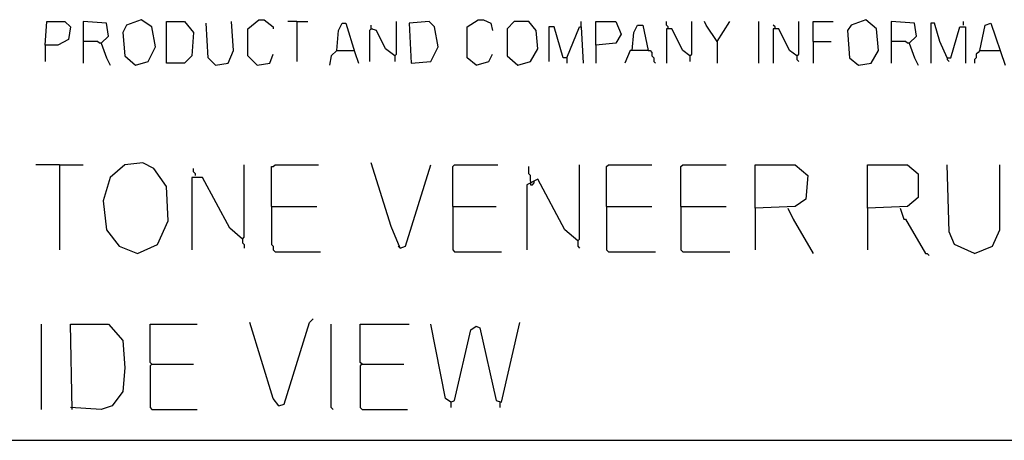
# Model space of a CAD drawing. Extents: x 0.16 to 7.56, y 0.46 to 9.88.
# Drawn here: x 2.26 to 3.9, y 1.63 to 2.33 of the extents above; entities that cross this region are included whole.
import ezdxf

# ---------------------------------------------------------------- set-up
doc = ezdxf.new("R2010")
doc.units = 0
doc.header["$MEASUREMENT"] = 0
doc.layers.add('PFV', color=7, linetype='Continuous')

msp = doc.modelspace()

# ---------------------------------------------------------------- linework, layer by layer
at = {"layer": 'PFV', "color": 0}
for points in [[(2.3, 2.287879, 0), (2.30303, 2.327273, 0), (2.333333, 2.327273, 0), (2.342424, 2.318182, 0), (2.339394, 2.29697, 0), (2.321212, 2.287879, 0), (2.3, 2.287879, 0), (2.3, 2.260606, 0)], [(2.393939, 2.290909, 0), (2.406061, 2.30303, 0), (2.40303, 2.324242, 0), (2.363636, 2.327273, 0), (2.363636, 2.257576, 0)], [(2.451515, 2.254545, 0), (2.472727, 2.260606, 0), (2.484848, 2.284848, 0), (2.478788, 2.318182, 0), (2.460606, 2.330303, 0), (2.436364, 2.321212, 0), (2.430303, 2.309091, 0), (2.433333, 2.269697, 0), (2.451515, 2.254545, 0)], [(2.50303, 2.257576, 0), (2.50303, 2.327273, 0), (2.533333, 2.327273, 0), (2.548485, 2.309091, 0), (2.545455, 2.269697, 0), (2.533333, 2.257576, 0), (2.50303, 2.257576, 0)], [(2.584848, 2.254545, 0), (2.572727, 2.266667, 0), (2.569697, 2.324242, 0)], [(2.584848, 2.254545, 0), (2.606061, 2.257576, 0), (2.615152, 2.278788, 0), (2.612121, 2.327273, 0)], [(2.654545, 2.254545, 0), (2.639394, 2.269697, 0), (2.639394, 2.315152, 0), (2.657576, 2.330303, 0), (2.666667, 2.330303, 0), (2.681818, 2.318182, 0), (2.681818, 2.315152, 0)], [(2.721212, 2.327273, 0), (2.706061, 2.327273, 0)], [(2.721212, 2.327273, 0), (2.739394, 2.327273, 0)], [(2.721212, 2.327273, 0), (2.721212, 2.260606, 0)], [(2.787879, 2.278788, 0), (2.790909, 2.312121, 0), (2.79697, 2.324242, 0), (2.80303, 2.324242, 0), (2.818182, 2.275758, 0), (2.824242, 2.257576, 0)], [(2.884848, 2.269697, 0), (2.887879, 2.272727, 0), (2.887879, 2.327273, 0)], [(2.912121, 2.257576, 0), (2.945455, 2.260606, 0), (2.957576, 2.284848, 0), (2.951515, 2.318182, 0), (2.942424, 2.327273, 0), (2.909091, 2.324242, 0), (2.912121, 2.257576, 0)], [(3.021212, 2.254545, 0), (3.006061, 2.266667, 0), (3.006061, 2.318182, 0), (3.024242, 2.330303, 0), (3.033333, 2.330303, 0), (3.045455, 2.324242, 0), (3.048485, 2.312121, 0)], [(3.090909, 2.254545, 0), (3.112121, 2.260606, 0), (3.124242, 2.281818, 0), (3.121212, 2.312121, 0), (3.109091, 2.327273, 0), (3.084848, 2.327273, 0), (3.072727, 2.315152, 0), (3.072727, 2.269697, 0), (3.090909, 2.254545, 0)], [(3.19697, 2.318182, 0), (3.19697, 2.327273, 0)], [(3.221212, 2.287879, 0), (3.221212, 2.327273, 0), (3.254545, 2.327273, 0), (3.263636, 2.306061, 0), (3.254545, 2.290909, 0), (3.221212, 2.287879, 0), (3.221212, 2.257576, 0)], [(3.342424, 2.315152, 0), (3.342424, 2.318182, 0), (3.339394, 2.321212, 0), (3.339394, 2.327273, 0)], [(3.378788, 2.269697, 0), (3.381818, 2.272727, 0), (3.381818, 2.327273, 0)], [(3.424242, 2.293939, 0), (3.406061, 2.321212, 0), (3.40303, 2.327273, 0)], [(3.424242, 2.293939, 0), (3.445455, 2.327273, 0)], [(3.493939, 2.257576, 0), (3.493939, 2.327273, 0)], [(3.557576, 2.269697, 0), (3.560606, 2.272727, 0), (3.560606, 2.327273, 0)], [(3.584848, 2.293939, 0), (3.584848, 2.327273, 0), (3.618182, 2.327273, 0)], [(3.660606, 2.254545, 0), (3.681818, 2.257576, 0), (3.693939, 2.278788, 0), (3.690909, 2.315152, 0), (3.672727, 2.330303, 0), (3.648485, 2.321212, 0), (3.642424, 2.312121, 0), (3.645455, 2.266667, 0), (3.660606, 2.254545, 0)], [(3.745455, 2.290909, 0), (3.757576, 2.30303, 0), (3.754545, 2.324242, 0), (3.715152, 2.327273, 0), (3.715152, 2.257576, 0)], [(3.809091, 2.266667, 0), (3.79697, 2.293939, 0), (3.787879, 2.324242, 0), (3.781818, 2.324242, 0), (3.781818, 2.257576, 0)], [(3.836364, 2.321212, 0), (3.836364, 2.327273, 0)], [(3.863636, 2.278788, 0), (3.872727, 2.321212, 0), (3.881818, 2.324242, 0), (3.906061, 2.254545, 0)], [(2.845455, 2.315152, 0), (2.842424, 2.312121, 0), (2.842424, 2.260606, 0)], [(2.884848, 2.269697, 0), (2.869697, 2.281818, 0), (2.854545, 2.312121, 0), (2.845455, 2.315152, 0), (2.845455, 2.321212, 0)], [(2.845455, 2.315152, 0), (2.848485, 2.315152, 0)], [(3.172727, 2.266667, 0), (3.166667, 2.266667, 0), (3.151515, 2.318182, 0), (3.142424, 2.318182, 0), (3.142424, 2.260606, 0)], [(3.172727, 2.266667, 0), (3.193939, 2.318182, 0), (3.19697, 2.318182, 0), (3.2, 2.257576, 0)], [(3.281818, 2.278788, 0), (3.284848, 2.309091, 0), (3.290909, 2.321212, 0), (3.3, 2.321212, 0), (3.309091, 2.278788, 0), (3.278788, 2.278788, 0), (3.269697, 2.257576, 0)], [(3.378788, 2.269697, 0), (3.366667, 2.278788, 0), (3.348485, 2.315152, 0), (3.339394, 2.315152, 0), (3.339394, 2.257576, 0)], [(3.521212, 2.315152, 0), (3.521212, 2.318182, 0), (3.518182, 2.321212, 0)], [(3.557576, 2.269697, 0), (3.545455, 2.278788, 0), (3.527273, 2.315152, 0), (3.518182, 2.315152, 0), (3.518182, 2.257576, 0)], [(3.809091, 2.266667, 0), (3.815152, 2.266667, 0), (3.830303, 2.318182, 0), (3.839394, 2.318182, 0), (3.839394, 2.257576, 0)], [(2.393939, 2.290909, 0), (2.390909, 2.290909, 0), (2.387879, 2.293939, 0), (2.363636, 2.293939, 0)], [(2.393939, 2.290909, 0), (2.40303, 2.266667, 0), (2.409091, 2.254545, 0)], [(3.424242, 2.293939, 0), (3.424242, 2.257576, 0)], [(3.584848, 2.293939, 0), (3.615152, 2.293939, 0)], [(3.584848, 2.293939, 0), (3.584848, 2.257576, 0)], [(3.745455, 2.290909, 0), (3.742424, 2.290909, 0), (3.739394, 2.293939, 0), (3.715152, 2.293939, 0)], [(3.745455, 2.290909, 0), (3.754545, 2.266667, 0), (3.760606, 2.254545, 0)], [(2.787879, 2.278788, 0), (2.778788, 2.269697, 0), (2.775758, 2.254545, 0)], [(2.787879, 2.278788, 0), (2.815152, 2.278788, 0)], [(2.815152, 2.278788, 0), (2.818182, 2.278788, 0)], [(3.309091, 2.278788, 0), (3.312121, 2.278788, 0), (3.315152, 2.275758, 0), (3.315152, 2.269697, 0), (3.318182, 2.266667, 0), (3.318182, 2.260606, 0), (3.321212, 2.257576, 0)], [(3.863636, 2.278788, 0), (3.860606, 2.275758, 0), (3.857576, 2.272727, 0), (3.857576, 2.266667, 0), (3.854545, 2.263636, 0), (3.854545, 2.257576, 0)], [(3.863636, 2.278788, 0), (3.893939, 2.278788, 0)], [(3.893939, 2.278788, 0), (3.89697, 2.278788, 0)], [(2.654545, 2.254545, 0), (2.675758, 2.257576, 0), (2.681818, 2.272727, 0)], [(2.884848, 2.269697, 0), (2.884848, 2.260606, 0)], [(3.021212, 2.254545, 0), (3.042424, 2.260606, 0), (3.048485, 2.272727, 0)], [(3.172727, 2.266667, 0), (3.172727, 2.257576, 0)], [(3.378788, 2.269697, 0), (3.378788, 2.260606, 0)], [(3.557576, 2.269697, 0), (3.557576, 2.263636, 0), (3.560606, 2.260606, 0)], [(3.809091, 2.266667, 0), (3.809091, 2.263636, 0), (3.812121, 2.260606, 0)], [(2.324242, 2.087879, 0), (2.284848, 2.087879, 0)], [(2.324242, 2.087879, 0), (2.363636, 2.087879, 0)], [(2.324242, 2.087879, 0), (2.324242, 1.945455, 0)], [(2.454545, 1.939394, 0), (2.487879, 1.954545, 0), (2.506061, 1.993939, 0), (2.50303, 2.051515, 0), (2.481818, 2.081818, 0), (2.463636, 2.090909, 0), (2.433333, 2.087879, 0), (2.409091, 2.066667, 0), (2.39697, 2.027273, 0), (2.40303, 1.978788, 0), (2.424242, 1.951515, 0), (2.454545, 1.939394, 0)], [(2.551515, 2.069697, 0), (2.551515, 2.072727, 0), (2.548485, 2.075758, 0), (2.548485, 2.081818, 0)], [(2.630303, 1.963636, 0), (2.633333, 1.966667, 0), (2.633333, 2.087879, 0)], [(2.678788, 2.018182, 0), (2.678788, 2.084848, 0), (2.681818, 2.084848, 0), (2.684848, 2.087879, 0), (2.757576, 2.087879, 0)], [(2.893939, 1.948485, 0), (2.878788, 1.984848, 0), (2.845455, 2.090909, 0)], [(2.893939, 1.948485, 0), (2.90303, 1.951515, 0), (2.945455, 2.087879, 0)], [(2.981818, 2.018182, 0), (2.981818, 2.084848, 0), (2.984848, 2.087879, 0), (3.057576, 2.087879, 0)], [(3.112121, 2.060606, 0), (3.112121, 2.069697, 0), (3.109091, 2.072727, 0), (3.109091, 2.084848, 0)], [(3.190909, 1.960606, 0), (3.193939, 1.963636, 0), (3.193939, 2.087879, 0)], [(3.239394, 2.018182, 0), (3.239394, 2.084848, 0), (3.242424, 2.087879, 0), (3.315152, 2.087879, 0)], [(3.363636, 2.018182, 0), (3.363636, 2.084848, 0), (3.366667, 2.087879, 0), (3.439394, 2.087879, 0)], [(3.487879, 2.015152, 0), (3.487879, 2.087879, 0), (3.554545, 2.087879, 0), (3.575758, 2.069697, 0), (3.572727, 2.030303, 0), (3.554545, 2.018182, 0), (3.487879, 2.015152, 0), (3.487879, 1.945455, 0)], [(3.675758, 2.015152, 0), (3.675758, 2.087879, 0), (3.742424, 2.087879, 0), (3.760606, 2.072727, 0), (3.760606, 2.033333, 0), (3.742424, 2.018182, 0), (3.675758, 2.015152, 0), (3.675758, 1.945455, 0)], [(3.854545, 1.939394, 0), (3.821212, 1.954545, 0), (3.812121, 1.975758, 0), (3.809091, 2.087879, 0)], [(3.854545, 1.939394, 0), (3.884848, 1.951515, 0), (3.89697, 1.978788, 0), (3.89697, 2.087879, 0)], [(2.630303, 1.963636, 0), (2.609091, 1.981818, 0), (2.563636, 2.066667, 0), (2.545455, 2.066667, 0), (2.545455, 1.945455, 0)], [(3.190909, 1.960606, 0), (3.169697, 1.978788, 0), (3.124242, 2.063636, 0), (3.106061, 2.054545, 0), (3.106061, 1.945455, 0)], [(3.112121, 2.057576, 0), (3.112121, 2.054545, 0), (3.115152, 2.054545, 0), (3.118182, 2.057576, 0), (3.118182, 2.060606, 0)], [(3.112121, 2.060606, 0), (3.112121, 2.057576, 0)], [(2.678788, 2.018182, 0), (2.754545, 2.018182, 0)], [(2.678788, 2.018182, 0), (2.678788, 1.954545, 0), (2.681818, 1.951515, 0), (2.681818, 1.945455, 0), (2.684848, 1.942424, 0), (2.760606, 1.942424, 0)], [(2.981818, 2.018182, 0), (3.054545, 2.018182, 0)], [(2.981818, 2.018182, 0), (2.981818, 1.945455, 0), (2.984848, 1.942424, 0), (3.063636, 1.942424, 0)], [(3.239394, 2.018182, 0), (3.315152, 2.018182, 0)], [(3.239394, 2.018182, 0), (3.239394, 1.945455, 0), (3.242424, 1.942424, 0), (3.321212, 1.942424, 0)], [(3.363636, 2.018182, 0), (3.439394, 2.018182, 0)], [(3.363636, 2.018182, 0), (3.363636, 1.945455, 0), (3.366667, 1.942424, 0), (3.445455, 1.942424, 0)], [(3.542424, 2.015152, 0), (3.551515, 1.99697, 0), (3.584848, 1.939394, 0)], [(3.730303, 2.015152, 0), (3.736364, 1.99697, 0), (3.739394, 1.99697, 0), (3.772727, 1.939394, 0), (3.775758, 1.939394, 0), (3.778788, 1.936364, 0)], [(2.630303, 1.963636, 0), (2.630303, 1.957576, 0), (2.633333, 1.954545, 0), (2.633333, 1.948485, 0)], [(3.190909, 1.960606, 0), (3.190909, 1.951515, 0), (3.193939, 1.948485, 0)], [(2.893939, 1.948485, 0), (2.890909, 1.951515, 0)], [(2.690909, 1.684848, 0), (2.7, 1.687879, 0), (2.742424, 1.824242, 0), (2.748485, 1.830303, 0)], [(2.293939, 1.678788, 0), (2.293939, 1.821212, 0)], [(2.345455, 1.678788, 0), (2.342424, 1.821212, 0), (2.406061, 1.821212, 0), (2.430303, 1.793939, 0), (2.433333, 1.748485, 0), (2.430303, 1.709091, 0), (2.412121, 1.684848, 0), (2.393939, 1.678788, 0), (2.342424, 1.681818, 0)], [(2.478788, 1.754545, 0), (2.475758, 1.757576, 0), (2.475758, 1.821212, 0), (2.554545, 1.821212, 0)], [(2.690909, 1.684848, 0), (2.681818, 1.69697, 0), (2.642424, 1.824242, 0)], [(2.781818, 1.678788, 0), (2.778788, 1.681818, 0), (2.778788, 1.821212, 0)], [(2.830303, 1.754545, 0), (2.827273, 1.757576, 0), (2.827273, 1.821212, 0), (2.909091, 1.821212, 0)], [(2.978788, 1.690909, 0), (2.969697, 1.69697, 0), (2.945455, 1.821212, 0)], [(2.978788, 1.690909, 0), (2.984848, 1.693939, 0), (3.012121, 1.812121, 0), (3.021212, 1.818182, 0), (3.027273, 1.815152, 0), (3.054545, 1.693939, 0), (3.063636, 1.690909, 0), (3.093939, 1.824242, 0)], [(2.478788, 1.754545, 0), (2.475758, 1.751515, 0), (2.475758, 1.681818, 0), (2.478788, 1.678788, 0), (2.554545, 1.678788, 0)], [(2.478788, 1.754545, 0), (2.548485, 1.754545, 0)], [(2.830303, 1.754545, 0), (2.827273, 1.751515, 0), (2.827273, 1.681818, 0), (2.830303, 1.678788, 0), (2.906061, 1.678788, 0)], [(2.830303, 1.754545, 0), (2.9, 1.754545, 0)], [(2.978788, 1.690909, 0), (2.978788, 1.681818, 0)], [(3.060606, 1.690909, 0), (3.060606, 1.681818, 0)], [(1.548485, 1.627273, 0), (6.430303, 1.627273, 0)]]:
    msp.add_polyline3d(points, dxfattribs=at)

doc.saveas('drawing.dxf')
